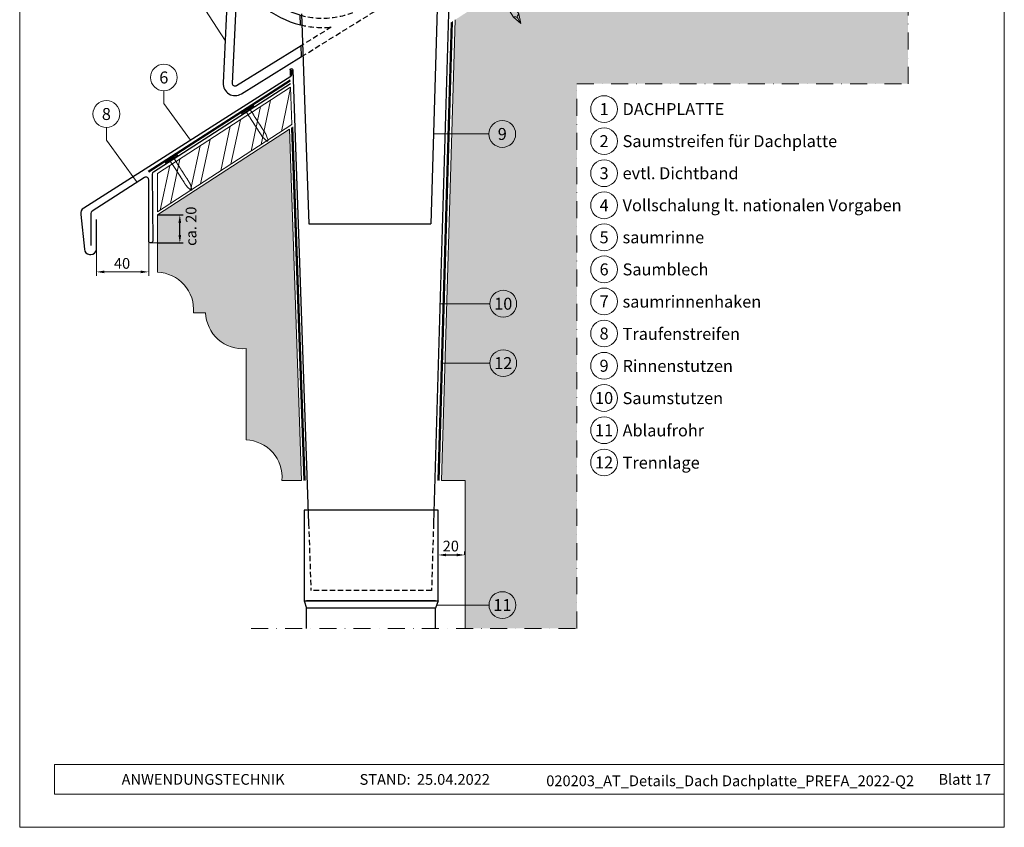
# Model space of a CAD drawing. Units: millimetres. Extents: x -19674 to 49424, y 0 to 4832.
# Drawn here: x 20505 to 21240, y 0 to 603 of the extents above; entities that cross this region are included whole.
import ezdxf
from ezdxf.enums import TextEntityAlignment as Align

# ---------------------------------------------------------------- set-up
doc = ezdxf.new("R2010")
doc.units = ezdxf.units.MM
for name, pattern in [('ACDINTGL', [3, 2, -1]), ('STRICHPUNKT', [25.4, 12.7, -6.35, 0, -6.35]), ('Trennlage', [30, 12, -18])]:
    doc.linetypes.add(name, pattern=pattern)
doc.layers.get('Defpoints').update_dxf_attribs({"lineweight": 5})
for name, color, linetype, lineweight, true_color in [('01_PREFA-Dachprodukt', 7, 'Continuous', 25, 0xe1000f), ('02_Kantteile', 7, 'Continuous', 25, 0xff7f7f), ('02_Nägel', 7, 'Continuous', 15, 0xff7f7f), ('02_Zubehör_sonstiges', 7, 'Continuous', 25, 0xff7f7f), ('04_Trennlage', 7, 'Continuous', 25, 0x505f69), ('04_Trennlage_Linie', 7, 'Continuous', 0, 0x505f69), ('04_Unterdach', 7, 'Continuous', 25, 0x505f69), ('04_Unterdach_Linie', 7, 'Continuous', 0, 0x505f69), ('06_Holz', 7, 'Continuous', 15, 0x8296a0), ('06_Holzschfraffur', 7, 'Continuous', 13, 0xdce6eb), ('07_Mauerwerk', 7, 'Continuous', 15, 0x8296a0), ('07_Mauerwerkschraffur', 7, 'Continuous', 13, 0xdce6eb), ('08_Bemassung', 7, 'Continuous', 5, 0x505f69), ('10_Blattrahmen', 7, 'Continuous', 20, 0x000000), ('99_Text_3_DE', 7, 'Continuous', 5, 0x505f69)]:
    doc.layers.add(name, color=color, linetype=linetype, lineweight=lineweight, true_color=true_color)
doc.layers.add('99_Text_2_DE', color=7, linetype='Continuous')
doc.styles.add('Arial', font='arial.ttf')
doc.styles.add('PREFA_Standard', font='arial.ttf', dxfattribs={"height": 20})
doc.styles.add('Romans', font='romans.shx', dxfattribs={"width": 0.8})
doc.dimstyles.new('Maschinenbau', dxfattribs={"dimscale": 5, "dimtxt": 1, "dimasz": 1, "dimexe": 0.5, "dimexo": 0, "dimgap": 0.25, "dimtad": 1, "dimtxsty": 'Romans', "dimcen": 1, "dimazin": 2, "dimtp": 0.01, "dimtm": 0.01, "dimtfac": 1, "dimtofl": 0, "dimtmove": 0, "dimatfit": 3, "dimfxl": 1, "dimarcsym": 0})
doc.dimstyles.new('STANDARD_PREFA', dxfattribs={"dimtxt": 10, "dimasz": 30, "dimexe": 15, "dimexo": 15, "dimgap": 8, "dimtad": 1, "dimdec": 0, "dimzin": 0, "dimdsep": 46, "dimtxsty": 'PREFA_Standard', "dimcen": 0.09, "dimclrd": 256, "dimclre": 256, "dimclrt": 256, "dimadec": 0, "dimazin": 0, "dimtfac": 1, "dimtdec": 0, "dimtofl": 0, "dimtmove": 0, "dimatfit": 3, "dimfxl": 1, "dimtolj": 1, "dimtzin": 0, "dimlwd": -1, "dimlwe": -1, "dimarcsym": 0})

# ---------------------------------------------------------------- blocks, each defined once
blk = doc.blocks.new('*D31')
at = {"layer": '08_Bemassung', "transparency": 16777216}
for p, q in [((20562.67, 431.06), (20562.67, 411.4)), ((20601.72, 431.06), (20601.72, 411.4)), ((20568.67, 414.4), (20595.72, 414.4))]:
    blk.add_line(p, q, dxfattribs=at)
for points in [[(20568.67, 415.4), (20568.67, 413.4), (20562.67, 414.4)], [(20595.72, 415.4), (20595.72, 413.4), (20601.72, 414.4)]]:
    blk.add_solid(points, dxfattribs=at)
at = {"layer": 'Defpoints', "color": 0, "transparency": 16777216}
for p in [(20562.67, 431.06), (20601.72, 431.06), (20601.72, 414.4)]:
    blk.add_point(p, dxfattribs=at)
blk = doc.blocks.new('*D32')
at = {"layer": '08_Bemassung', "color": 0, "lineweight": -2, "transparency": 16777216}
for p, q in [((20608.26, 457), (20627.42, 457)), ((20624.92, 442), (20624.92, 451)), ((20608.26, 436), (20627.42, 436))]:
    blk.add_line(p, q, dxfattribs=at)
at = {"layer": '08_Bemassung', "color": 0, "transparency": 16777216}
for points in [[(20623.92, 451), (20625.92, 451), (20624.92, 457)], [(20623.92, 442), (20625.92, 442), (20624.92, 436)]]:
    blk.add_solid(points, dxfattribs=at)
at = {"layer": 'Defpoints', "color": 0, "transparency": 16777216}
for p in [(20608.26, 457), (20624.92, 457), (20608.26, 436)]:
    blk.add_point(p, dxfattribs=at)
blk = doc.blocks.new('A$C4BAB4951')
for p, q in [((-23.67, -0.01), (-23.67, 0.01)), ((-23.39, 0.39), (-20.4, 1.28)), ((-20.32, 1.29), (-19.6, 1.35)), ((-3.67, 1.5), (-0.4, 1.5)), ((-0.4, 1.5), (0, 2)), ((-0.4, -1.5), (-0.4, 1.5)), ((0, -4.3), (0, 4.3)), ((0.7, -4.3), (0.7, 4.3)), ((-23.39, -0.39), (-20.4, -1.28)), ((-20.32, -1.29), (-19.6, -1.35)), ((-3.67, -1.5), (-0.4, -1.5)), ((-0.4, -1.5), (0, -2))]:
    blk.add_line(p, q)
at = {"extrusion": (0, 0, -1)}
for centre, radius, start, end in [((23.27, 0.01), 0.4, 360, 73.50642), ((20.28, 0.9), 0.4, 73.50642, 85.18801), ((19.6, 1.91), 0.553, 244.51957, 270), ((18.58, -0.22), 1.8, 64.51957, 71.67114), ((19.1, 1.33), 0.17, 71.67114, 153.73682), ((18.86, 1.45), 0.0923, 267.8027, 333.73682), ((18.86, 1.91), 0.552, 244.5057, 269.67346), ((17.85, -0.22), 1.8, 64.51957, 71.67114), ((18.36, 1.33), 0.17, 71.67114, 153.73682), ((18.13, 1.45), 0.0923, 267.8027, 333.73682), ((18.13, 1.91), 0.551, 244.49638, 269.33242), ((17.12, -0.22), 1.8, 64.51957, 71.67114), ((17.63, 1.33), 0.17, 71.67114, 153.73682), ((17.39, 1.45), 0.0923, 267.8027, 333.73682), ((17.39, 1.91), 0.552, 244.50618, 269.67298), ((16.38, -0.22), 1.8, 64.51957, 71.67114), ((16.89, 1.33), 0.17, 71.67114, 153.73682), ((16.66, 1.45), 0.0923, 267.8027, 333.73682), ((16.66, 1.91), 0.551, 244.49638, 269.33242), ((15.65, -0.22), 1.8, 64.51957, 71.67114), ((16.16, 1.33), 0.17, 71.67114, 153.73682), ((15.93, 1.45), 0.0923, 267.8027, 333.73682), ((15.93, 1.91), 0.552, 244.5057, 269.67346), ((14.91, -0.22), 1.8, 64.51957, 71.67114), ((15.43, 1.33), 0.17, 71.67114, 153.73682), ((15.19, 1.45), 0.0923, 267.8027, 333.73682), ((15.19, 1.91), 0.551, 244.49638, 269.33242), ((14.18, -0.22), 1.8, 64.51957, 71.67114), ((14.69, 1.33), 0.17, 71.67114, 153.73682), ((14.46, 1.45), 0.0923, 267.8027, 333.73682), ((14.46, 1.91), 0.552, 244.5057, 269.67346), ((13.45, -0.22), 1.8, 64.51957, 71.67114), ((13.96, 1.33), 0.17, 71.67114, 153.73682), ((13.72, 1.45), 0.0923, 267.8027, 333.73682), ((13.73, 1.91), 0.551, 244.49638, 269.33242), ((12.71, -0.22), 1.8, 64.51957, 71.67114), ((13.23, 1.33), 0.17, 71.67114, 153.73682), ((12.99, 1.45), 0.0923, 267.8027, 333.73682), ((12.99, 1.91), 0.552, 244.5057, 269.67346), ((11.98, -0.22), 1.8, 64.51957, 71.67114), ((12.49, 1.33), 0.17, 71.67114, 153.73682), ((12.26, 1.45), 0.0923, 267.8027, 333.73682), ((12.25, 1.92), 0.57, 244.70729, 270.37059), ((11.23, -0.22), 1.8, 64.51957, 71.67114), ((11.74, 1.33), 0.17, 71.67114, 153.73682), ((11.51, 1.45), 0.0923, 267.8027, 333.73682), ((11.51, 1.91), 0.551, 244.49638, 269.33242), ((10.5, -0.22), 1.8, 64.51957, 71.67114), ((11.01, 1.33), 0.17, 71.67114, 153.73682), ((10.78, 1.45), 0.0923, 267.8027, 333.73682), ((10.78, 1.91), 0.552, 244.5057, 269.67346), ((9.76, -0.22), 1.8, 64.51957, 71.67114), ((10.28, 1.33), 0.17, 71.67114, 153.73682), ((10.04, 1.45), 0.0923, 267.8027, 333.73682), ((10.04, 1.91), 0.551, 244.49638, 269.33242), ((9.03, -0.22), 1.8, 64.51957, 71.67114), ((9.54, 1.33), 0.17, 71.67114, 153.73682), ((9.31, 1.45), 0.0923, 267.8027, 333.73682), ((9.31, 1.91), 0.552, 244.50618, 269.67298), ((8.29, -0.22), 1.8, 64.51957, 71.67114), ((8.81, 1.33), 0.17, 71.67114, 153.73682), ((8.57, 1.45), 0.0923, 267.8027, 333.73682), ((8.58, 1.91), 0.551, 244.49837, 269.33043), ((7.56, -0.22), 1.8, 64.51957, 71.67114), ((8.08, 1.33), 0.17, 71.67114, 153.73682), ((7.84, 1.45), 0.0923, 267.8027, 333.73682), ((7.84, 1.91), 0.552, 244.5057, 269.67346), ((6.83, -0.22), 1.8, 64.51957, 71.67114), ((7.34, 1.33), 0.17, 71.67114, 153.73682), ((7.11, 1.45), 0.0923, 267.8027, 333.73682), ((7.11, 1.91), 0.551, 244.49638, 269.33242), ((6.1, -0.22), 1.8, 64.51957, 71.67114), ((6.61, 1.33), 0.17, 71.67114, 153.73682), ((6.37, 1.45), 0.0923, 267.8027, 333.73682), ((6.37, 1.91), 0.552, 244.5057, 269.67346), ((5.36, -0.22), 1.8, 64.51957, 71.67114), ((5.87, 1.33), 0.17, 71.67114, 153.73682), ((5.64, 1.45), 0.0923, 267.8027, 333.73682), ((5.64, 1.91), 0.552, 244.5057, 269.67346), ((4.62, -0.22), 1.8, 64.51957, 71.67114), ((5.14, 1.33), 0.17, 71.67114, 153.73682), ((4.9, 1.45), 0.0923, 267.8027, 333.73682), ((4.91, 1.9), 0.551, 244.49638, 269.33242), ((3.89, -0.22), 1.8, 64.51957, 71.67114), ((4.41, 1.33), 0.17, 71.67114, 153.73682), ((4.17, 1.45), 0.0923, 267.8027, 333.73682), ((4.17, 1.91), 0.552, 244.5057, 269.67346), ((3.16, -0.22), 1.8, 64.51957, 71.67114), ((3.67, 1.33), 0.17, 71.67114, 90), ((-0.35, 4.3), 0.35, 0, 180), ((23.27, -0.01), 0.4, 286.49358, 0), ((20.28, -0.9), 0.4, 274.81199, 286.49358), ((19.6, -1.91), 0.553, 90, 115.48043), ((18.58, 0.22), 1.8, 288.32886, 295.48043), ((19.1, -1.33), 0.17, 206.26318, 288.32886), ((18.86, -1.45), 0.0923, 26.26318, 92.1973), ((18.86, -1.91), 0.552, 90.32654, 115.4943), ((17.85, 0.22), 1.8, 288.32886, 295.48043), ((18.36, -1.33), 0.17, 206.26318, 288.32886), ((18.13, -1.45), 0.0923, 26.26318, 92.1973), ((18.13, -1.91), 0.551, 90.66758, 115.50362), ((17.12, 0.22), 1.8, 288.32886, 295.48043), ((17.63, -1.33), 0.17, 206.26318, 288.32886), ((17.39, -1.45), 0.0923, 26.26318, 92.1973), ((17.39, -1.91), 0.552, 90.32702, 115.49382), ((16.38, 0.22), 1.8, 288.32886, 295.48043), ((16.89, -1.33), 0.17, 206.26318, 288.32886), ((16.66, -1.45), 0.0923, 26.26318, 92.1973), ((16.66, -1.91), 0.551, 90.66758, 115.50362), ((15.65, 0.22), 1.8, 288.32886, 295.48043), ((16.16, -1.33), 0.17, 206.26318, 288.32886), ((15.93, -1.45), 0.0923, 26.26318, 92.1973), ((15.93, -1.91), 0.552, 90.32654, 115.4943), ((14.91, 0.22), 1.8, 288.32886, 295.48043), ((15.43, -1.33), 0.17, 206.26318, 288.32886), ((15.19, -1.45), 0.0923, 26.26318, 92.1973), ((15.19, -1.91), 0.551, 90.66758, 115.50362), ((14.18, 0.22), 1.8, 288.32886, 295.48043), ((14.69, -1.33), 0.17, 206.26318, 288.32886), ((14.46, -1.45), 0.0923, 26.26318, 92.1973), ((14.46, -1.91), 0.552, 90.32654, 115.4943), ((13.45, 0.22), 1.8, 288.32886, 295.48043), ((13.96, -1.33), 0.17, 206.26318, 288.32886), ((13.72, -1.45), 0.0923, 26.26318, 92.1973), ((13.73, -1.91), 0.551, 90.66758, 115.50362), ((12.71, 0.22), 1.8, 288.32886, 295.48043), ((13.23, -1.33), 0.17, 206.26318, 288.32886), ((12.99, -1.45), 0.0923, 26.26318, 92.1973), ((12.99, -1.91), 0.552, 90.32654, 115.4943), ((11.98, 0.22), 1.8, 288.32886, 295.48043), ((12.49, -1.33), 0.17, 206.26318, 288.32886), ((12.26, -1.45), 0.0923, 26.26318, 92.1973), ((12.25, -1.92), 0.57, 89.62941, 115.29271), ((11.23, 0.22), 1.8, 288.32886, 295.48043), ((11.74, -1.33), 0.17, 206.26318, 288.32886), ((11.51, -1.45), 0.0923, 26.26318, 92.1973), ((11.51, -1.91), 0.551, 90.66758, 115.50362), ((10.5, 0.22), 1.8, 288.32886, 295.48043), ((11.01, -1.33), 0.17, 206.26318, 288.32886), ((10.78, -1.45), 0.0923, 26.26318, 92.1973), ((10.78, -1.91), 0.552, 90.32654, 115.4943), ((9.76, 0.22), 1.8, 288.32886, 295.48043), ((10.28, -1.33), 0.17, 206.26318, 288.32886), ((10.04, -1.45), 0.0923, 26.26318, 92.1973), ((10.04, -1.91), 0.551, 90.66758, 115.50362), ((9.03, 0.22), 1.8, 288.32886, 295.48043), ((9.54, -1.33), 0.17, 206.26318, 288.32886), ((9.31, -1.45), 0.0923, 26.26318, 92.1973), ((9.31, -1.91), 0.552, 90.32702, 115.49382), ((8.29, 0.22), 1.8, 288.32886, 295.48043), ((8.81, -1.33), 0.17, 206.26318, 288.32886), ((8.57, -1.45), 0.0923, 26.26318, 92.1973), ((8.58, -1.91), 0.551, 90.66957, 115.50163), ((7.56, 0.22), 1.8, 288.32886, 295.48043), ((8.08, -1.33), 0.17, 206.26318, 288.32886), ((7.84, -1.45), 0.0923, 26.26318, 92.1973), ((7.84, -1.91), 0.552, 90.32654, 115.4943), ((6.83, 0.22), 1.8, 288.32886, 295.48043), ((7.34, -1.33), 0.17, 206.26318, 288.32886), ((7.11, -1.45), 0.0923, 26.26318, 92.1973), ((7.11, -1.91), 0.551, 90.66758, 115.50362), ((6.1, 0.22), 1.8, 288.32886, 295.48043), ((6.61, -1.33), 0.17, 206.26318, 288.32886), ((6.37, -1.45), 0.0923, 26.26318, 92.1973), ((6.37, -1.91), 0.552, 90.32654, 115.4943), ((5.36, 0.22), 1.8, 288.32886, 295.48043), ((5.87, -1.33), 0.17, 206.26318, 288.32886), ((5.64, -1.45), 0.0923, 26.26318, 92.1973), ((5.64, -1.91), 0.552, 90.32654, 115.4943), ((4.62, 0.22), 1.8, 288.32886, 295.48043), ((5.14, -1.33), 0.17, 206.26318, 288.32886), ((4.9, -1.45), 0.0923, 26.26318, 92.1973), ((4.91, -1.9), 0.551, 90.66758, 115.50362), ((3.89, 0.22), 1.8, 288.32886, 295.48043), ((4.41, -1.33), 0.17, 206.26318, 288.32886), ((4.17, -1.45), 0.0923, 26.26318, 92.1973), ((4.17, -1.91), 0.552, 90.32654, 115.4943), ((3.16, 0.22), 1.8, 288.32886, 295.48043), ((3.67, -1.33), 0.17, 270, 288.32886), ((-0.35, -4.3), 0.35, 180, 360)]:
    blk.add_arc(centre, radius, start, end, dxfattribs=at)
blk = doc.blocks.new('A$C4F181475')
for p, q in [((-5.08, 0), (5.08, 0)), ((-2.6, -3.7), (-5.43, -0.85)), ((-2.6, -3.7), (-2.6, -72.65)), ((-2.6, -3.7), (2.6, -3.7)), ((2.6, -3.7), (5.43, -0.85)), ((2.6, -3.7), (2.6, -72.65)), ((0, -80.15), (-2.6, -72.65)), ((2.6, -72.65), (0, -80.15)), ((0, -75.14), (0, -80.15))]:
    blk.add_line(p, q)
for centre, start, end in [((-5.08, -0.5), 90, 224.86591), ((5.08, -0.5), 315.13409, 90)]:
    blk.add_arc(centre, 0.5, start, end)
for points in [[(-2.6, -72.65), (-1.67, -72.9), (-0.25, -73.97), (0, -75.14)], [(2.6, -72.65), (1.67, -72.9), (0.25, -73.97), (0, -75.14)]]:
    blk.add_spline(points, degree=3)
blk = doc.blocks.new('*D51')
at = {"layer": '08_Bemassung', "color": 0, "lineweight": -2, "transparency": 16777216}
for p, q in [((20817.68, 203.19), (20817.68, 205.69)), ((20823.68, 203.19), (20831.68, 203.19)), ((20837.68, 203.19), (20837.68, 205.69))]:
    blk.add_line(p, q, dxfattribs=at)
at = {"layer": '08_Bemassung', "color": 0, "transparency": 16777216}
for points in [[(20823.68, 204.19), (20823.68, 202.19), (20817.68, 203.19)], [(20831.68, 204.19), (20831.68, 202.19), (20837.68, 203.19)]]:
    blk.add_solid(points, dxfattribs=at)
at = {"layer": 'Defpoints', "color": 0, "transparency": 16777216}
for p in [(20817.68, 203.19), (20837.68, 203.19), (20837.68, 203.19)]:
    blk.add_point(p, dxfattribs=at)
blk = doc.blocks.new('A$C68322A0E')
at = {"layer": '01_PREFA-Dachprodukt', "linetype": 'ACDINTGL', "ltscale": 2}
for p, q in [((103.21, 72.13), (44.33, 35.69)), ((0, 0), (102.96, 63.65)), ((22.16, 21.98), (-0.28, 8.09))]:
    blk.add_line(p, q, dxfattribs=at)
for radius, start, end in [(62, 254.32396, 297.53341), (69, 256.16832, 275.4034)]:
    blk.add_arc((15.67, 90.67), radius, start, end, dxfattribs=at)
blk = doc.blocks.new('A$C33afb37e')
at = {"layer": '10_Blattrahmen'}
for p, q in [((735, -992.74), (26.06, -992.74)), ((26.06, -992.74), (26.06, -1014.75)), ((26.06, -1014.75), (735, -1014.75))]:
    blk.add_line(p, q, dxfattribs=at)
blk.add_lwpolyline([(0, -1039.5), (735, -1039.5), (735, 0), (0, 0)], close=True, dxfattribs=at)

msp = doc.modelspace()

# ---------------------------------------------------------------- hatches: boundary and pattern name
at = {"layer": '06_Holzschfraffur'}
h = msp.add_hatch(dxfattribs=at)
h.set_pattern_fill('ANSI32', color=256, scale=2, angle=33, style=0)
h.set_pattern_definition([(78, (14439.193, -3192.207), (-18.63371, 3.96072), []), (78, (14446.724, -3187.316), (-18.63371, 3.96072), [])])
h.paths.add_polyline_path([(20708.6, 524.322), (20707.618, 552.301), (20608.26, 487.778), (20608.26, 459.161)])
at = {"layer": '07_Mauerwerkschraffur'}
h = msp.add_hatch(color=256, dxfattribs=at)
h.dxf.hatch_style = 1
h.paths.add_polyline_path([(21168.56, 554.795), (21168.56, 822.058), (20830.373, 602.436), (20820.206, 258.858), (20837.9, 258.858), (20837.9, 148.407), (20921.356, 148.407), (20921.356, 554.795)])
h = msp.add_hatch(color=256, dxfattribs=at)
h.dxf.hatch_style = 1
h.paths.add_polyline_path([(20635.04, 383.954), (20644.202, 383.954, 0.4332621), (20674.321, 357.175), (20674.321, 288.977, -0.4332621), (20701.101, 258.858), (20715.866, 258.819), (20706.703, 520.932), (20608.26, 457.003), (20608.26, 414.074, -0.4332621)])

# ---------------------------------------------------------------- linework, layer by layer
at = {"layer": '01_PREFA-Dachprodukt'}
for points in [[(20671.376, 680.883), (20664.378, 681.738, 0.053415), (20662.507, 667.157), (20657.18, 555.357, 0.603294), (20670.897, 547.27), (20715.829, 575), (20715.546, 583.051), (20667.22, 553.226, -0.603294), (20664.172, 555.024), (20668.143, 638.367, 0.234631), (20714.996, 598.716), (20714.74, 606.021, -0.406486), (20671.376, 680.883)], [(20708.169, 565.12), (20708.169, 561.043, -0.25661), (20707.705, 560.199), (20553.193, 462.024, 0.2848047), (20550.902, 457.279), (20553.638, 431.329, 0.391203), (20557.467, 427.48), (20558.52, 427.435, 0.399452), (20562.672, 431.06), (20562.644, 453.431)]]:
    msp.add_lwpolyline(points, format="xyb", dxfattribs=at)
at = {"layer": '02_Kantteile'}
for p, q in [((20717.675, 236.592), (20717.675, 169.025)), ((20817.675, 169.025), (20817.675, 236.592)), ((20717.675, 169.025), (20817.675, 169.025)), ((20717.675, 169.025), (20719.518, 163.563)), ((20815.833, 169.025), (20719.518, 169.025)), ((20815.833, 163.563), (20719.518, 163.563)), ((20719.518, 148.407), (20719.518, 163.563)), ((20817.675, 169.025), (20815.833, 163.563)), ((20815.833, 148.407), (20815.833, 163.563))]:
    msp.add_line(p, q, dxfattribs=at)
msp.add_lwpolyline([(20707.5, 554.663), (20605.167, 488.927, 0.2552898), (20604.248, 487.245), (20604.687, 437.487, -0.953603), (20601.722, 437.346), (20601.722, 483.032, 0.5968401), (20598.642, 484.735), (20559.454, 459.645, 0.2552898), (20558.535, 457.962), (20558.535, 434.177)], format="xyb", dxfattribs=at)
at = {"layer": '02_Zubehör_sonstiges'}
for p, q in [((20818.079, 648.59), (20812.213, 450.351)), ((20715.705, 607.028), (20721.204, 450.351)), ((20721.204, 450.351), (20812.213, 450.351)), ((20817.675, 236.592), (20717.675, 236.592))]:
    msp.add_line(p, q, dxfattribs=at)
at = {"layer": '02_Zubehör_sonstiges', "linetype": 'ACDINTGL', "ltscale": 2}
for p, q in [((20721.051, 226.592), (20722.806, 176.592)), ((20814.3, 226.592), (20812.821, 176.592)), ((20812.821, 176.592), (20722.806, 176.592))]:
    msp.add_line(p, q, dxfattribs=at)
at = {"layer": '02_Zubehör_sonstiges'}
for points in [[(20828.542, 638.583), (20828.542, 641.285, 0.9853177), (20826.542, 641.314), (20814.3, 226.592)], [(20707.168, 565.12, -1.0001511), (20709.169, 565.12), (20721.051, 226.592)]]:
    msp.add_lwpolyline(points, format="xyb", dxfattribs=at)
msp.add_lwpolyline([(20707.168, 565.12), (20707.168, 561.048)], dxfattribs=at)
at = {"layer": '04_Trennlage', "linetype": 'Trennlage', "ltscale": 0.5, "const_width": 1}
for points in [[(20828.023, 600.91), (20817.902, 258.858)], [(20708.674, 522.212), (20717.917, 258.858)]]:
    msp.add_lwpolyline(points, dxfattribs=at)
at = {"layer": '04_Trennlage_Linie'}
for p, q in [((20827.513, 600.579), (20817.402, 258.873)), ((20828.533, 601.242), (20818.401, 258.843)), ((20708.184, 521.894), (20717.417, 258.84)), ((20709.163, 522.529), (20718.416, 258.875))]:
    msp.add_line(p, q, dxfattribs=at)
at = {"layer": '04_Unterdach', "linetype": 'Trennlage', "ltscale": 0.5, "const_width": 1}
msp.add_lwpolyline([(20601.437, 489.173), (20707.377, 557.168)], dxfattribs=at)
at = {"layer": '04_Unterdach_Linie', "ltscale": 5}
for p, q in [((20601.167, 489.594), (20707.357, 557.749)), ((20601.707, 488.753), (20707.397, 556.587))]:
    msp.add_line(p, q, dxfattribs=at)
at = {"layer": '06_Holz'}
msp.add_lwpolyline([(20608.26, 459.161), (20708.6, 524.322), (20707.618, 552.301), (20608.26, 487.778)], close=True, dxfattribs=at)
at = {"layer": '07_Mauerwerk'}
for p, q in [((20830.373, 602.436), (20820.206, 258.858)), ((20820.206, 258.858), (20837.9, 258.858)), ((20837.9, 258.858), (20837.9, 148.407))]:
    msp.add_line(p, q, dxfattribs=at)
msp.add_lwpolyline([(20701.101, 258.858, 0.4332621), (20674.321, 288.977), (20674.321, 357.175, -0.4332621), (20644.202, 383.954), (20635.04, 383.954, 0.4332621), (20608.26, 414.074), (20608.26, 457.003), (20706.703, 520.932), (20715.866, 258.819)], format="xyb", close=True, dxfattribs=at)
at = {"layer": '08_Bemassung'}
for p, q in [((20640.841, 614.598), (20658.689, 587.025)), ((20612.979, 540.021), (20632.8, 512.606)), ((20855.627, 517.303), (20814.194, 517.303)), ((20570.102, 512.777), (20592.503, 481.792)), ((20856.359, 390.654), (20819.155, 390.654)), ((20856.359, 346.326), (20820.488, 346.326)), ((20855.736, 165.8), (20816.588, 165.8))]:
    msp.add_line(p, q, dxfattribs=at)
at = {"layer": '08_Bemassung', "linetype": 'STRICHPUNKT'}
msp.add_lwpolyline([(20678.095, 148.407), (20921.356, 148.407), (20921.356, 554.795), (21168.56, 554.795), (21168.56, 872.791)], dxfattribs=at)
at = {"layer": '08_Bemassung'}
for points in [[(20612.979, 549.454), (20612.979, 540.021)], [(20570.102, 522.21), (20570.102, 512.777)], [(20601.722, 431.06), (20601.722, 437.346)], [(20608.26, 436.003), (20603.272, 436.003)]]:
    msp.add_lwpolyline(points, dxfattribs=at)
for centre in [(20612.979, 559.45), (20941.635, 535.857), (20570.102, 532.206), (20865.623, 517.303), (20941.635, 511.938), (20941.635, 488.019), (20941.635, 464.1), (20941.635, 440.181), (20941.635, 416.262), (20866.355, 390.654), (20941.635, 392.343), (20941.635, 368.424), (20866.355, 346.326), (20941.635, 344.37), (20941.635, 320.315), (20941.635, 296.261), (20941.635, 272.207), (20865.732, 165.8)]:
    msp.add_circle(centre, 9.996, dxfattribs=at)

# ---------------------------------------------------------------- block references
for name, p in [('A$C33afb37e', (20505.383, 1039.499)), ('A$C68322A0E', (20715.827, 575.045))]:
    msp.add_blockref(name, p)
at = {"layer": '02_Nägel'}
for name, p, xscale, yscale, zscale, rotation in [('A$C4F181475', (20841.627, 661.198), 0.9000000000000005, 0.9000000000000005, 0.9000000000000005, 31.73406240415922), ('A$C4BAB4951', (20675.826, 534.863), 1.15, 1.15, 1.15, 122.7154372192739), ('A$C4BAB4951', (20619.005, 498.363), 1.15, 1.15, 1.15, 122.7154372192739)]:
    msp.add_blockref(name, p, dxfattribs=dict(at, xscale=xscale, yscale=yscale, zscale=zscale, rotation=rotation))

# ---------------------------------------------------------------- texts
at = {"layer": '08_Bemassung', "style": 'PREFA_Standard'}
for s, p in [('6', (20612.979, 559.45)), ('8', (20570.102, 532.206)), ('1', (20941.635, 535.857)), ('9', (20865.623, 517.303)), ('2', (20941.635, 511.938)), ('3', (20941.635, 488.019)), ('4', (20941.635, 464.1)), ('5', (20941.635, 440.181)), ('6', (20941.635, 416.262)), ('10', (20866.355, 390.654)), ('7', (20941.635, 392.343)), ('8', (20941.635, 368.424)), ('12', (20866.355, 346.326)), ('9', (20941.635, 344.37)), ('10', (20941.635, 320.315)), ('11', (20941.635, 296.261)), ('12', (20941.635, 272.207)), ('11', (20865.732, 165.8))]:
    msp.add_text(s, height=8.925, dxfattribs=at).set_placement(p, align=Align.MIDDLE_CENTER)
for s, p in [('40', (20575.725, 416.741)), ('20', (20821.147, 205.844))]:
    msp.add_text(s, height=8, dxfattribs=at).set_placement(p)
at = {"layer": '99_Text_2_DE', "char_height": 8, "style": 'Arial'}
for s, width, insert, attachment_point in [('ANWENDUNGSTECHNIK', 133.14851, (20581.446, 35.754), 4), ('STAND:', 133.14851, (20797.213, 35.721), 6), ('25.04.2022', 60.01816, (20801.875, 35.721), 4), ('020203_AT_Details_Dach Dachplatte_PREFA_2022-Q2', 374.03844, (21035.745, 34.668), 5), ('Blatt 17', 231.06872, (21230.383, 35.738), 6)]:
    msp.add_mtext_dynamic_manual_height_columns(s, width=width, gutter_width=12.5, heights=[0], dxfattribs=dict(at, insert=insert, attachment_point=attachment_point))
at = {"layer": '99_Text_3_DE', "style": 'PREFA_Standard'}
for s, p in [('DACHPLATTE', (20955.451, 535.857)), ('Saumstreifen für Dachplatte', (20955.451, 511.938)), ('evtl. Dichtband', (20955.451, 488.019)), ('Vollschalung lt. nationalen Vorgaben', (20955.451, 464.1)), ('saumrinne', (20955.451, 440.181)), ('Saumblech', (20955.451, 416.262)), ('saumrinnenhaken', (20955.451, 392.208)), ('Traufenstreifen', (20955.451, 368.153)), ('Rinnenstutzen', (20955.451, 344.234)), ('Saumstutzen', (20955.451, 320.18)), ('Ablaufrohr', (20955.451, 296.126)), ('Trennlage', (20955.451, 272.071))]:
    msp.add_text(s, height=8.925, dxfattribs=at).set_placement(p, align=Align.MIDDLE_LEFT)
msp.add_text('ca. 20', height=8, rotation=90, dxfattribs=at).set_placement((20637.272, 433.811))

# ---------------------------------------------------------------- dimensions: what is measured, and where the dimension line sits
at = {"layer": '08_Bemassung'}
for base, p1, p2, angle, dimstyle, override, picture, middle in [((20624.924, 457.003), (20608.26, 436.003), (20608.26, 457.003), 90, 'Maschinenbau', {"dimasz": 1.2}, '*D32', (20624.924, 447.003)), ((20601.722, 414.397), (20562.672, 431.06), (20601.722, 431.06), 360, 'STANDARD_PREFA', {"dimasz": 6, "dimexe": 3, "dimexo": 0}, '*D31', (20577.221, 414.397)), ((20837.675, 203.187), (20817.675, 203.187), (20837.675, 203.187), 0, 'Maschinenbau', {"dimasz": 1.2}, '*D51', (20827.675, 203.187))]:
    dim = msp.add_linear_dim(base=base, p1=p1, p2=p2, angle=angle, text=' ', dimstyle=dimstyle, override=override, dxfattribs=at)
    dim.commit()
    dim.dimension.update_dxf_attribs({"geometry": picture, "text_midpoint": middle, "dimtype": 161})

doc.saveas('drawing.dxf')
